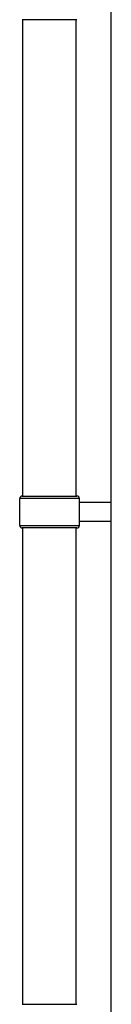
# Model space of a CAD drawing. Units: millimetres. Extents: x -4532 to 3642, y -3349 to 3339.
# Drawn here: x -72 to 0, y -380 to 395 of the extents above; entities that cross this region are included whole.
import ezdxf

# ---------------------------------------------------------------- set-up
doc = ezdxf.new("R2010")
doc.units = ezdxf.units.MM
doc.header["$LTSCALE"] = 60
doc.layers.add('SW_Toestellen', color=2, linetype='Continuous')

msp = doc.modelspace()

# ---------------------------------------------------------------- linework, layer by layer
at = {"layer": 'SW_Toestellen'}
for p, q in [((-27, 395), (-70, 395)), ((-69.5, 20), (-69.5, 395)), ((-27.5, 20), (-27.5, 395)), ((-25, 18), (-72, 18)), ((-72, -3), (-72, 18)), ((-70, 20), (-27, 20)), ((-25, -3), (-25, 18)), ((0, 15), (-25, 15)), ((0, 0), (-25, 0)), ((-72, -3), (-25, -3)), ((-27, -5), (-70, -5)), ((-69.5, -380), (-69.5, -5)), ((-27.5, -380), (-27.5, -5)), ((-70, -380), (-27, -380))]:
    msp.add_line(p, q, dxfattribs=at)
for centre, start, end in [((-70, 18), 90, 180), ((-27, 18), 0, 90), ((-70, -3), 180, 270), ((-27, -3), 270, 0)]:
    msp.add_arc(centre, 2, start, end, dxfattribs=at)
msp.add_open_spline([(0, -931.5), (0, -929.04), (0, -926.58), (0, -924.11), (0, -897.46), (0, -870.23), (0, -842.87), (0, -802.66), (0, -762.17), (0, -722.8), (0, -684.39), (0, -647.05), (0, -612.02), (0, -610.87), (0, -609.72), (0, -608.58), (0, -575.78), (0, -541.04), (0, -505.34), (0, -478.78), (0, -451.68), (0, -424.46), (0, -384.45), (0, -344.19), (0, -305.01), (0, -266.76), (0, -229.55), (0, -194.53), (0, -193.18), (0, -191.83), (0, -190.48), (0, -157.82), (0, -123.15), (0, -87.47), (0, -60.93), (0, -33.84), (0, -6.62), (0, 33.38), (0, 73.65), (0, 112.8), (0, 151), (0, 188.14), (0, 222.98), (0, 224.13), (0, 225.28), (0, 226.42), (0, 259.4), (0, 294.32), (0, 330.23), (0, 356.94), (0, 384.19), (0, 411.55), (0, 451.77), (0, 492.24), (0, 531.61), (0, 539.62), (0, 547.59), (0, 555.5)], degree=3, knots=[0.0593636, 0.0593636, 0.0593636, 0.0593636, 0.063752, 0.063752, 0.063752, 0.1111743, 0.1111743, 0.1111743, 0.1808736, 0.1808736, 0.1808736, 0.2488908, 0.2488908, 0.2488908, 0.2511136, 0.2511136, 0.2511136, 0.3145293, 0.3145293, 0.3145293, 0.3617014, 0.3617014, 0.3617014, 0.431033, 0.431033, 0.431033, 0.4986914, 0.4986914, 0.4986914, 0.5013054, 0.5013054, 0.5013054, 0.5647226, 0.5647226, 0.5647226, 0.6118958, 0.6118958, 0.6118958, 0.6812291, 0.6812291, 0.6812291, 0.7488891, 0.7488891, 0.7488891, 0.751112, 0.751112, 0.751112, 0.8148633, 0.8148633, 0.8148633, 0.862285, 0.862285, 0.862285, 0.9319836, 0.9319836, 0.9319836, 0.9461714, 0.9461714, 0.9461714, 0.9461714], dxfattribs=at)

doc.saveas('drawing.dxf')
